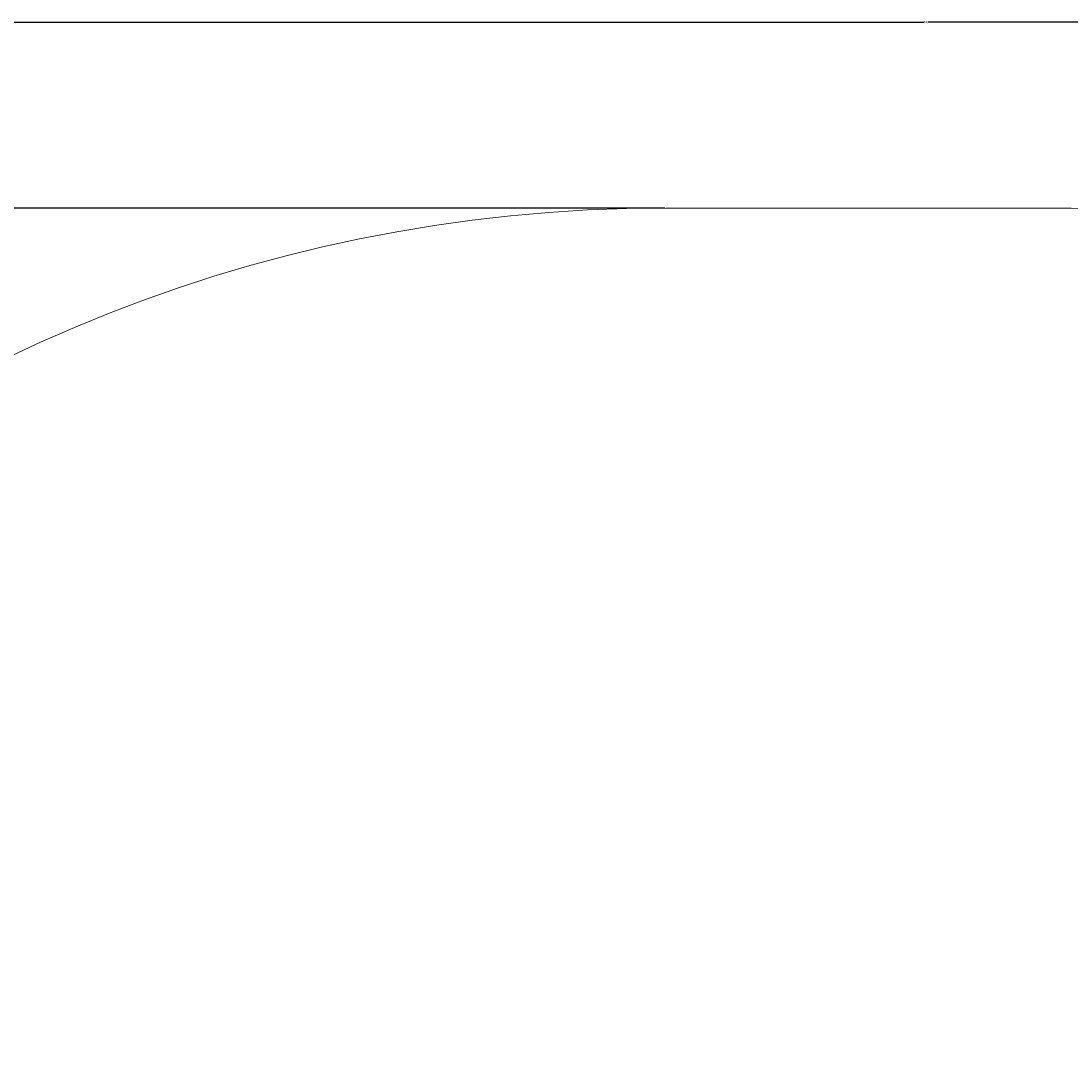
# Model space of a CAD drawing. Units: millimetres. Extents: x -190 to 167, y -143 to 209.
# Drawn here: x -87 to 17, y 106 to 209 of the extents above; entities that cross this region are included whole.
import ezdxf

# ---------------------------------------------------------------- set-up
doc = ezdxf.new("R2010")
doc.units = ezdxf.units.MM
doc.layers.add('SLD-0_0', color=179, linetype='Continuous')
doc.styles.add('SLDTEXTSTYLE1', font='TXT', dxfattribs={"width": 0.605})
doc.dimstyles.new('SLDDIMSTYLE0', dxfattribs={"dimtxt": 0.205465, "dimasz": 0.205465, "dimexe": 0, "dimexo": 0.0625, "dimgap": 0.051366, "dimtad": 0, "dimdec": 0, "dimrnd": 1e-09, "dimzin": 12, "dimdsep": 46, "dimtxsty": 'SLDTEXTSTYLE1', "dimsah": 1, "dimcen": 0.09, "dimadec": 0, "dimazin": 3, "dimtfac": 1, "dimtdec": 0, "dimtofl": 0, "dimtmove": 0, "dimatfit": 3, "dimfxl": 0, "dimfrac": 2, "dimtolj": 1, "dimtzin": 12, "dimarcsym": 0})

# ---------------------------------------------------------------- blocks, each defined once
blk = doc.blocks.new('_D')
at = {"layer": 'SLD-0_0', "color": 7}
for p, q in [((-172.93, 7.29), (-172.93, 208.7)), ((-172.93, 208.6), (2.53, 208.6)), ((167.07, 208.6), (3, 208.6)), ((167.07, 7.29), (167.07, 208.7))]:
    blk.add_line(p, q, dxfattribs=at)
for points in [[(-172.93, 208.6), (-172.73, 208.57), (-172.73, 208.63)], [(167.07, 208.6), (166.86, 208.63), (166.86, 208.57)]]:
    blk.add_solid(points, dxfattribs=at)
at = {"layer": 'SLD-0_0', "color": 7, "insert": (2.53, 208.72), "char_height": 0.212, "attachment_point": 1, "style": 'SLDTEXTSTYLE1'}
blk.add_mtext('340', dxfattribs=at)
blk = doc.blocks.new('_D_1')
at = {"layer": 'SLD-0_0', "color": 7}
for p, q in [((-23.03, 190.26), (-190.22, 190.26)), ((-190.12, 190.26), (-190.12, 28.83)), ((-190.12, -142.81), (-190.12, 28.36)), ((-23.03, -142.81), (-190.22, -142.81))]:
    blk.add_line(p, q, dxfattribs=at)
for points in [[(-190.12, 190.26), (-190.15, 190.06), (-190.09, 190.06)], [(-190.12, -142.81), (-190.09, -142.6), (-190.15, -142.6)]]:
    blk.add_solid(points, dxfattribs=at)
at = {"layer": 'SLD-0_0', "color": 7, "insert": (-190.24, 28.36), "char_height": 0.212, "attachment_point": 1, "rotation": 90, "style": 'SLDTEXTSTYLE1'}
blk.add_mtext('333', dxfattribs=at)

msp = doc.modelspace()

# ---------------------------------------------------------------- linework, layer by layer
at = {"layer": 'SLD-0_0', "color": 7, "lineweight": 18}
msp.add_line((-22.93, 190.26), (17.07, 190.26), dxfattribs=at)
for centre, start, end in [((-22.93, 40.26), 90, 180), ((17.07, 40.26), 0, 90)]:
    msp.add_arc(centre, 150, start, end, dxfattribs=at)

# ---------------------------------------------------------------- dimensions: what is measured, and where the dimension line sits
at = {"layer": 'SLD-0_0', "color": 7}
dim = msp.add_linear_dim(base=(167.07, 208.6), p1=(-172.93, 7.19), p2=(167.07, 7.19), dimstyle='SLDDIMSTYLE0', dxfattribs=at)
dim.commit()
dim.dimension.update_dxf_attribs({"geometry": '_D', "text_midpoint": (2.76, 208.6), "dimtype": 160})
dim = msp.add_linear_dim(base=(-190.12, -142.81), p1=(-22.93, 190.26), p2=(-22.93, -142.81), angle=90, dimstyle='SLDDIMSTYLE0', dxfattribs=at)
dim.commit()
dim.dimension.update_dxf_attribs({"geometry": '_D_1', "text_midpoint": (-190.12, 28.6), "dimtype": 160})

doc.saveas('drawing.dxf')
